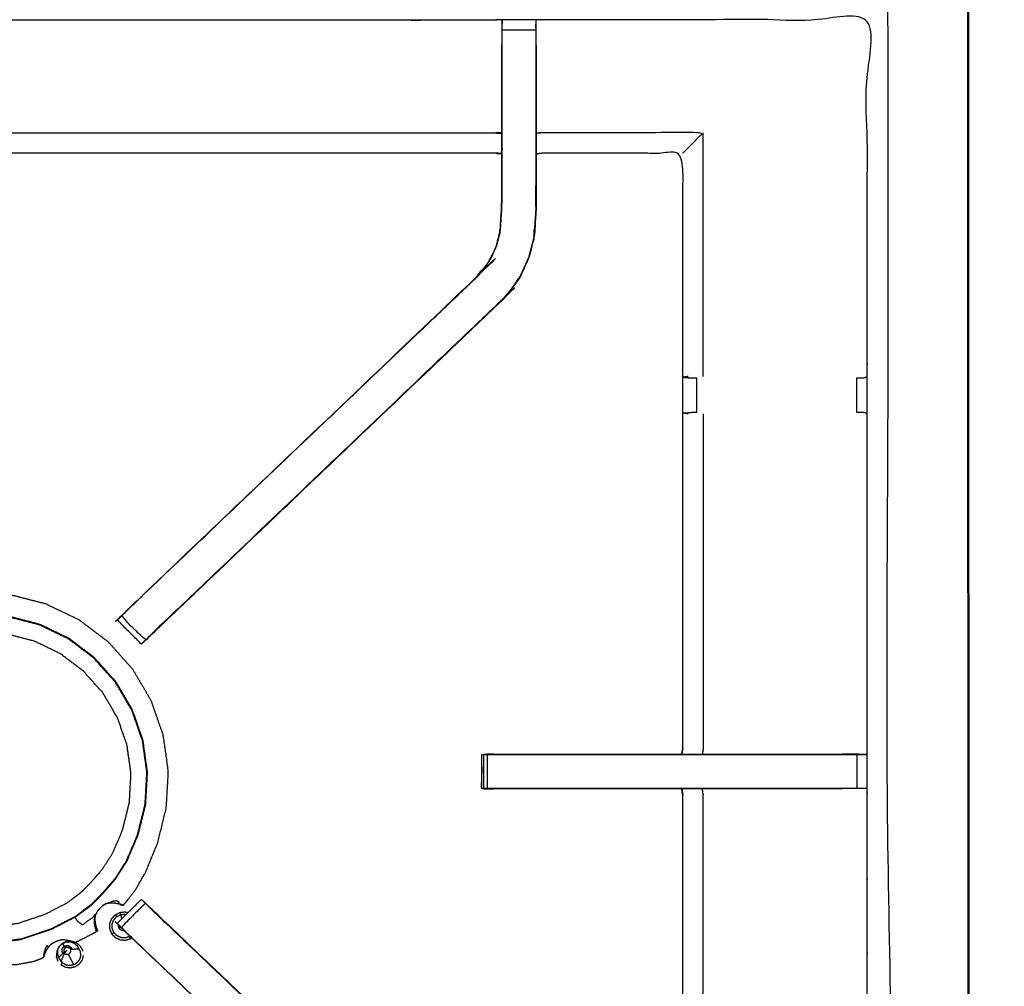
# Model space of a CAD drawing. Units: millimetres. Extents: x -3 to 195, y 0 to 194.
# Drawn here: x 82 to 101, y 144 to 162 of the extents above; entities that cross this region are included whole.
import ezdxf

# ---------------------------------------------------------------- set-up
doc = ezdxf.new("R2010")
doc.units = ezdxf.units.MM
doc.header["$MEASUREMENT"] = 0
doc.layers.add('PROIEZIONI 2D$Visible$Curves', color=7, linetype='Continuous', true_color=0x000000)
doc.layers.add('PROIEZIONI 2D$Visible$SceneSilhouetteCurves', color=7, linetype='Continuous', lineweight=50, true_color=0x000000)

msp = doc.modelspace()

# ---------------------------------------------------------------- linework, layer by layer
at = {"layer": 'PROIEZIONI 2D$Visible$Curves', "color": 18, "true_color": 0x000000}
msp.add_open_spline([(67.338, 192.044), (83.624, 192.044), (99.91, 192.044), (99.953, 192.038), (99.997, 192.032), (100.028, 192.013), (100.06, 191.994), (100.078, 191.963), (100.097, 191.932), (100.103, 191.888), (100.11, 191.844), (100.11, 162.083), (100.11, 132.321), (100.103, 132.278), (100.097, 132.234), (100.078, 132.203), (100.06, 132.171), (100.028, 132.153), (99.997, 132.134), (99.953, 132.128), (99.91, 132.121), (96.143, 132.121), (92.376, 132.121)], degree=2, knots=[16, 16, 16, 17, 17, 18, 18, 19, 19, 20, 20, 21, 21, 22, 22, 23, 23, 24, 24, 25, 25, 26, 26, 26.231289, 26.231289, 26.231289], dxfattribs=at)
at = {"layer": 'PROIEZIONI 2D$Visible$Curves', "color": 18, "lineweight": -3, "true_color": 0x000000}
for points, knots in [([(67.338, 190.101), (67.338, 190.101), (67.338, 190.101), (65.112, 190.101), (62.886, 190.101), (50.079, 190.101), (37.273, 190.101), (35.468, 190.101), (33.663, 190.101), (17.581, 190.101), (1.5, 190.101), (1.5, 161.861), (1.5, 133.621), (17.581, 133.621), (33.663, 133.621), (35.468, 133.621), (37.273, 133.621), (50.079, 133.621), (62.886, 133.621), (65.112, 133.621), (67.338, 133.621), (82.974, 133.621), (98.61, 133.621), (98.61, 161.861), (98.61, 190.101), (82.974, 190.101), (67.338, 190.101)], [-5.001721, -5.001721, -5.001721, -5, -5, -4, -4, -3, -3, -2, -2, -1, -1, 0, 0, 1, 1, 2, 2, 3, 3, 4, 4, 5, 5, 6, 6, 7, 7, 7]), ([(98.228, 133.773), (95.212, 133.778), (92.197, 133.783), (92.133, 133.78), (92.069, 133.778), (91.755, 133.778), (91.441, 133.778), (91.378, 133.78), (91.314, 133.783), (86.749, 133.783), (82.183, 133.783), (82.12, 133.78), (82.057, 133.778), (81.901, 133.769), (81.745, 133.76), (81.589, 133.769), (81.433, 133.778), (81.37, 133.78), (81.307, 133.783), (76.742, 133.783), (72.177, 133.783), (72.113, 133.78), (72.049, 133.778), (71.735, 133.778), (71.421, 133.778), (71.357, 133.78), (71.293, 133.783), (68.285, 133.778), (65.277, 133.773), (65.275, 137.096), (65.274, 140.419), (65.275, 140.76), (65.276, 141.101), (65.277, 144.211), (65.277, 147.322), (65.275, 147.387), (65.273, 147.452), (65.273, 147.766), (65.273, 148.08), (65.275, 148.146), (65.277, 148.213), (65.277, 151.319), (65.276, 154.425), (65.275, 154.766), (65.274, 155.107), (65.275, 158.43), (65.277, 161.753), (68.285, 161.748), (71.293, 161.743), (71.357, 161.746), (71.421, 161.748), (71.735, 161.748), (72.049, 161.748), (72.113, 161.746), (72.177, 161.743), (76.742, 161.743), (81.307, 161.743), (81.37, 161.746), (81.433, 161.749), (81.589, 161.757), (81.745, 161.766), (81.901, 161.757), (82.057, 161.749), (82.12, 161.746), (82.183, 161.743), (86.749, 161.743), (91.314, 161.743), (91.378, 161.746), (91.441, 161.748), (91.755, 161.748), (92.069, 161.748), (92.133, 161.746), (92.197, 161.743), (95.212, 161.748), (98.228, 161.753), (98.229, 158.43), (98.231, 155.107), (98.229, 154.766), (98.228, 154.425), (98.228, 151.319), (98.228, 148.213), (98.23, 148.148), (98.231, 148.083), (98.231, 147.769), (98.231, 147.455), (98.23, 147.388), (98.228, 147.322), (98.228, 144.211), (98.228, 141.101), (98.229, 140.76), (98.231, 140.419), (98.229, 137.096), (98.228, 133.773)], [-22, -22, -22, -21, -21, -20, -20, -19, -19, -18, -18, -17, -17, -16, -16, -15, -15, -14, -14, -13, -13, -12, -12, -11, -11, -10, -10, -9, -9, -8, -8, -7, -7, -6, -6, -5, -5, -4, -4, -3, -3, -2, -2, -1, -1, 0, 0, 1, 1, 2, 2, 3, 3, 4, 4, 5, 5, 6, 6, 7, 7, 8, 8, 9, 9, 10, 10, 11, 11, 12, 12, 13, 13, 14, 14, 15, 15, 16, 16, 17, 17, 18, 18, 19, 19, 20, 20, 21, 21, 22, 22, 23, 23, 24, 24, 24]), ([(91.434, 159.25), (91.374, 159.258), (91.314, 159.266), (86.749, 159.266), (82.183, 159.266), (82.123, 159.261), (82.063, 159.256), (82.063, 159.259), (82.063, 159.263), (82.063, 159.309), (82.063, 159.356), (82.063, 159.497), (82.063, 159.638), (82.063, 159.85), (82.063, 160.062), (82.063, 160.314), (82.063, 160.566), (82.063, 160.951), (82.063, 161.336), (82.061, 161.5), (82.059, 161.664)], [539, 539, 539, 540, 540, 541, 541, 542, 542, 543, 543, 544, 544, 545, 545, 546, 546, 547, 547, 548, 548, 548.794591, 548.794591, 548.794591]), ([(91.441, 161.339), (91.441, 161.396), (91.441, 161.453), (91.441, 161.503), (91.441, 161.552), (91.441, 161.592), (91.441, 161.632), (91.441, 161.648), (91.441, 161.663), (91.441, 161.706), (91.441, 161.748), (91.438, 161.542), (91.434, 161.336), (91.434, 161.306), (91.434, 161.277)], [527.002206, 527.002206, 527.002206, 528, 528, 529, 529, 530, 530, 531, 531, 532, 532, 533, 533, 533.075773, 533.075773, 533.075773]), ([(92.069, 161.748), (92.07, 161.706), (92.07, 161.663), (92.07, 161.648), (92.07, 161.632), (92.07, 161.592), (92.07, 161.552), (92.07, 161.503), (92.07, 161.453), (92.07, 161.396), (92.07, 161.339)], [487, 487, 487, 488, 488, 489, 489, 490, 490, 491, 491, 491.998691, 491.998691, 491.998691]), ([(92.076, 161.277), (92.076, 161.306), (92.076, 161.336), (92.073, 161.499), (92.071, 161.663)], [485.9242267, 485.9242267, 485.9242267, 486, 486, 486.7938259, 486.7938259, 486.7938259]), ([(91.457, 156.546), (91.454, 156.548), (91.452, 156.551), (88.213, 153.462), (84.974, 150.374), (84.929, 150.329), (84.884, 150.284), (84.846, 150.246), (84.808, 150.209), (84.585, 150.432), (84.362, 150.656), (84.4, 150.693), (84.438, 150.731), (84.483, 150.776), (84.529, 150.821), (87.76, 153.901), (90.991, 156.98), (91.046, 157.044), (91.1, 157.107), (91.165, 157.203), (91.23, 157.298), (91.284, 157.417), (91.338, 157.535), (91.356, 157.602), (91.373, 157.67), (91.391, 157.737), (91.409, 157.804), (91.418, 157.948), (91.428, 158.092), (91.434, 158.187), (91.441, 158.283), (91.441, 158.779), (91.441, 159.275), (91.441, 159.433), (91.441, 159.591), (91.441, 159.834), (91.441, 160.078), (91.441, 160.322), (91.441, 160.566), (91.441, 160.953), (91.441, 161.339)], [0, 0, 0, 1, 1, 2, 2, 3, 3, 4, 4, 5, 5, 6, 6, 7, 7, 8, 8, 9, 9, 10, 10, 11, 11, 12, 12, 13, 13, 14, 14, 15, 15, 16, 16, 17, 17, 18, 18, 19, 19, 20, 20, 20]), ([(92.07, 161.339), (92.07, 160.953), (92.07, 160.566), (92.07, 160.322), (92.07, 160.078), (92.07, 159.834), (92.07, 159.59), (92.07, 159.433), (92.07, 159.275), (92.07, 158.769), (92.07, 158.263), (92.063, 158.151), (92.055, 158.039), (92.044, 157.871), (92.033, 157.703), (92.008, 157.608), (91.983, 157.513), (91.958, 157.419), (91.933, 157.324), (91.857, 157.156), (91.781, 156.989), (91.691, 156.857), (91.601, 156.724), (91.526, 156.638), (91.452, 156.551)], [0, 0, 0, 1, 1, 2, 2, 3, 3, 4, 4, 5, 5, 6, 6, 7, 7, 8, 8, 9, 9, 10, 10, 11, 11, 12, 12, 12]), ([(84.375, 150.669), (84.43, 150.727), (84.484, 150.784), (87.735, 153.884), (90.987, 156.985), (91.041, 157.048), (91.095, 157.111), (91.16, 157.206), (91.225, 157.301), (91.278, 157.419), (91.332, 157.537), (91.35, 157.604), (91.367, 157.671), (91.385, 157.738), (91.403, 157.805), (91.412, 157.949), (91.422, 158.092), (91.428, 158.188), (91.434, 158.283), (91.434, 158.783), (91.434, 159.283), (91.434, 159.437), (91.434, 159.59), (91.434, 159.834), (91.434, 160.078), (91.434, 160.322), (91.434, 160.566), (91.434, 160.922), (91.434, 161.277)], [512.108349, 512.108349, 512.108349, 513, 513, 514, 514, 515, 515, 516, 516, 517, 517, 518, 518, 519, 519, 520, 520, 521, 521, 522, 522, 523, 523, 524, 524, 525, 525, 526, 526, 526]), ([(92.076, 161.277), (92.076, 160.922), (92.076, 160.566), (92.076, 160.322), (92.076, 160.078), (92.076, 159.834), (92.076, 159.591), (92.076, 159.437), (92.076, 159.283), (92.076, 158.773), (92.076, 158.262), (92.069, 158.151), (92.062, 158.039), (92.051, 157.871), (92.04, 157.702), (92.014, 157.607), (91.989, 157.512), (91.964, 157.417), (91.939, 157.321), (91.863, 157.154), (91.786, 156.986), (91.696, 156.853), (91.606, 156.72), (91.531, 156.633), (91.457, 156.546), (88.197, 153.437), (84.937, 150.328), (84.919, 150.311), (84.9, 150.294)], [493, 493, 493, 494, 494, 495, 495, 496, 496, 497, 497, 498, 498, 499, 499, 500, 500, 501, 501, 502, 502, 503, 503, 504, 504, 505, 505, 506, 506, 506.286667, 506.286667, 506.286667]), ([(82.063, 159.638), (82.123, 159.642), (82.183, 159.647), (86.749, 159.647), (91.314, 159.647), (91.374, 159.64), (91.434, 159.633)], [0, 0, 0, 1, 1, 2, 2, 3, 3, 3]), ([(94.801, 159.266), (94.804, 159.27), (94.808, 159.273), (94.854, 159.319), (94.9, 159.365), (95.041, 159.506), (95.181, 159.647), (93.689, 159.647), (92.197, 159.647), (92.137, 159.64), (92.076, 159.633)], [0, 0, 0, 1, 1, 2, 2, 3, 3, 4, 4, 5, 5, 5]), ([(94.783, 148.092), (94.792, 148.153), (94.801, 148.213), (94.801, 151.314), (94.801, 154.415), (94.801, 154.766), (94.801, 155.117), (94.801, 157.192), (94.801, 159.266), (93.499, 159.266), (92.197, 159.266), (92.137, 159.258), (92.076, 159.25)], [474, 474, 474, 475, 475, 476, 476, 477, 477, 478, 478, 479, 479, 480, 480, 480]), ([(92.068, 158.272), (92.068, 158.272), (92.068, 158.272), (92.069, 158.469), (92.07, 158.665), (92.07, 158.665), (92.07, 158.665)], [407.998696, 407.998696, 407.998696, 408, 408, 409, 409, 409.000409, 409.000409, 409.000409]), ([(92.034, 157.717), (92.038, 157.793), (92.043, 157.868), (92.044, 157.873), (92.045, 157.878)], [405.031983, 405.031983, 405.031983, 406, 406, 406.131684, 406.131684, 406.131684]), ([(84.901, 150.294), (84.902, 150.294), (84.903, 150.294), (88.18, 153.42), (91.457, 156.546), (91.457, 156.546), (91.457, 156.546)], [397.775302, 397.775302, 397.775302, 398, 398, 399, 399, 399.00128, 399.00128, 399.00128]), ([(94.9, 155.114), (94.855, 155.106), (94.809, 155.099), (94.884, 155.093), (94.959, 155.087)], [0, 0, 0, 1, 1, 2, 2, 2]), ([(94.959, 155.087), (94.975, 155.087), (94.99, 155.087), (95.026, 155.087), (95.062, 155.087)], [0, 0, 0, 1, 1, 1.997868, 1.997868, 1.997868]), ([(98.038, 155.087), (98.038, 155.087), (98.038, 155.087), (98.077, 155.087), (98.117, 155.087), (98.133, 155.087), (98.15, 155.087), (98.189, 155.097), (98.228, 155.106)], [8.998592, 8.998592, 8.998592, 9, 9, 10, 10, 11, 11, 11.967228, 11.967228, 11.967228]), ([(94.9, 154.418), (94.855, 154.426), (94.809, 154.434), (94.885, 154.439), (94.961, 154.445)], [0, 0, 0, 1, 1, 2, 2, 2]), ([(95.064, 154.445), (95.064, 154.445), (95.064, 154.445), (95.028, 154.445), (94.992, 154.445), (94.977, 154.445), (94.962, 154.445)], [12.997769, 12.997769, 12.997769, 13, 13, 14, 14, 14.983691, 14.983691, 14.983691]), ([(95.181, 154.418), (95.181, 151.316), (95.181, 148.213), (95.174, 148.153), (95.166, 148.092)], [0, 0, 0, 1, 1, 2, 2, 2]), ([(98.228, 154.425), (98.19, 154.435), (98.152, 154.445), (98.135, 154.445), (98.117, 154.445), (98.077, 154.445), (98.038, 154.445)], [3, 3, 3, 4, 4, 5, 5, 5.997668, 5.997668, 5.997668]), ([(84.387, 145.282), (84.392, 145.281), (84.396, 145.281), (84.404, 145.288), (84.412, 145.295), (84.443, 145.332), (84.475, 145.37), (84.547, 145.464), (84.62, 145.559), (84.721, 145.735), (84.823, 145.91), (84.931, 146.177), (85.039, 146.444), (85.119, 146.767), (85.198, 147.091), (85.218, 147.43), (85.237, 147.769), (85.19, 148.106), (85.142, 148.442), (85.03, 148.763), (84.918, 149.084), (84.746, 149.377), (84.573, 149.67), (84.347, 149.923), (84.12, 150.177), (83.849, 150.381), (83.578, 150.586), (83.271, 150.733), (82.965, 150.881), (82.636, 150.966), (82.307, 151.051), (81.968, 151.07), (81.629, 151.089), (81.292, 151.042), (80.956, 150.995), (80.635, 150.883), (80.314, 150.771), (80.021, 150.598), (79.728, 150.426), (79.475, 150.199), (79.221, 149.973), (79.017, 149.702), (78.812, 149.43), (78.665, 149.124), (78.517, 148.818), (78.432, 148.489), (78.347, 148.16), (78.328, 147.821), (78.308, 147.481), (78.356, 147.145), (78.403, 146.808), (78.515, 146.487), (78.627, 146.167), (78.8, 145.874), (78.972, 145.581), (79.198, 145.327), (79.425, 145.074), (79.696, 144.869), (79.968, 144.665), (80.274, 144.517), (80.58, 144.37), (80.909, 144.285), (81.238, 144.199), (81.567, 144.176), (81.897, 144.152), (82.163, 144.167), (82.43, 144.181), (82.581, 144.209), (82.732, 144.236), (82.798, 144.261), (82.863, 144.285), (82.886, 144.296), (82.91, 144.307), (82.915, 144.31), (82.92, 144.313), (82.922, 144.316), (82.923, 144.319), (82.923, 144.321), (82.924, 144.322), (82.924, 144.327), (82.925, 144.331), (82.925, 144.332), (82.926, 144.334)], [-25, -25, -25, -24, -24, -23, -23, -22, -22, -21, -21, -20, -20, -19, -19, -18, -18, -17, -17, -16, -16, -15, -15, -14, -14, -13, -13, -12, -12, -11, -11, -10, -10, -9, -9, -8, -8, -7, -7, -6, -6, -5, -5, -4, -4, -3, -3, -2, -2, -1, -1, 0, 0, 1, 1, 2, 2, 3, 3, 4, 4, 5, 5, 6, 6, 7, 7, 8, 8, 9, 9, 10, 10, 11, 11, 12, 12, 13, 13, 14, 14, 15, 15, 15.207615, 15.207615, 15.207615]), ([(83.862, 149.883), (84.062, 149.659), (84.262, 149.435), (84.415, 149.176), (84.567, 148.917), (84.666, 148.633), (84.765, 148.349), (84.807, 148.052), (84.849, 147.754), (84.832, 147.454), (84.815, 147.154), (84.744, 146.867), (84.672, 146.581), (84.569, 146.34), (84.466, 146.099), (84.355, 145.927), (84.244, 145.756), (84.136, 145.632), (84.028, 145.507), (83.921, 145.398), (83.814, 145.289), (83.666, 145.178), (83.517, 145.068), (83.292, 144.952), (83.066, 144.835), (82.787, 144.741), (82.508, 144.647), (82.211, 144.606), (81.913, 144.564), (81.613, 144.581), (81.313, 144.598), (81.022, 144.673), (80.731, 144.748), (80.46, 144.879), (80.19, 145.009), (79.95, 145.19), (79.71, 145.371), (79.51, 145.595), (79.309, 145.819), (79.157, 146.078), (79.004, 146.337), (78.905, 146.621), (78.806, 146.904), (78.764, 147.202), (78.722, 147.5), (78.739, 147.8), (78.756, 148.1), (78.832, 148.391), (78.907, 148.682), (79.037, 148.952), (79.168, 149.223), (79.349, 149.463), (79.53, 149.703), (79.754, 149.903), (79.978, 150.103), (80.237, 150.256), (80.496, 150.408), (80.78, 150.508), (81.063, 150.607), (81.361, 150.648), (81.658, 150.69), (81.958, 150.673), (82.258, 150.656), (82.549, 150.581), (82.84, 150.506), (83.111, 150.375), (83.382, 150.245), (83.622, 150.064), (83.862, 149.883)], [-17, -17, -17, -16, -16, -15, -15, -14, -14, -13, -13, -12, -12, -11, -11, -10, -10, -9, -9, -8, -8, -7, -7, -6, -6, -5, -5, -4, -4, -3, -3, -2, -2, -1, -1, 0, 0, 1, 1, 2, 2, 3, 3, 4, 4, 5, 5, 6, 6, 7, 7, 8, 8, 9, 9, 10, 10, 11, 11, 12, 12, 13, 13, 14, 14, 15, 15, 16, 16, 17, 17, 17]), ([(78.735, 147.5), (78.751, 147.799), (78.768, 148.097), (78.843, 148.387), (78.918, 148.677), (79.048, 148.947), (79.178, 149.217), (79.359, 149.456), (79.539, 149.695), (79.762, 149.894), (79.985, 150.093), (80.243, 150.245), (80.501, 150.397), (80.784, 150.496), (81.067, 150.595), (81.363, 150.636), (81.659, 150.678), (81.958, 150.661), (82.257, 150.644), (82.547, 150.569), (82.837, 150.494), (83.107, 150.364), (83.376, 150.234), (83.615, 150.054), (83.854, 149.874), (84.054, 149.651), (84.253, 149.427), (84.405, 149.169), (84.557, 148.911), (84.656, 148.629), (84.755, 148.346), (84.796, 148.05), (84.838, 147.753), (84.821, 147.454), (84.804, 147.155), (84.733, 146.87), (84.662, 146.584), (84.559, 146.344), (84.456, 146.104), (84.346, 145.933), (84.235, 145.763), (84.128, 145.639), (84.02, 145.515), (83.913, 145.406), (83.806, 145.297), (83.659, 145.187), (83.511, 145.077), (83.286, 144.961), (83.062, 144.845), (82.784, 144.752), (82.506, 144.658), (82.21, 144.617), (81.913, 144.575), (81.614, 144.592), (81.315, 144.609), (81.025, 144.684), (80.736, 144.759), (80.466, 144.889), (80.196, 145.019), (79.957, 145.199), (79.718, 145.379), (79.519, 145.602), (79.319, 145.826), (79.167, 146.084), (79.016, 146.342), (78.917, 146.624), (78.818, 146.907), (78.776, 147.203), (78.735, 147.5)], [0, 0, 0, 1, 1, 2, 2, 3, 3, 4, 4, 5, 5, 6, 6, 7, 7, 8, 8, 9, 9, 10, 10, 11, 11, 12, 12, 13, 13, 14, 14, 15, 15, 16, 16, 17, 17, 18, 18, 19, 19, 20, 20, 21, 21, 22, 22, 23, 23, 24, 24, 25, 25, 26, 26, 27, 27, 28, 28, 29, 29, 30, 30, 31, 31, 32, 32, 33, 33, 34, 34, 34]), ([(84.484, 150.784), (84.466, 150.767), (84.448, 150.75), (84.448, 150.748), (84.448, 150.746)], [392.9944485, 392.9944485, 392.9944485, 393, 393, 393.4681084, 393.4681084, 393.4681084]), ([(84.808, 150.208), (84.783, 150.183), (84.757, 150.158), (84.746, 150.146), (84.735, 150.135), (84.512, 150.359), (84.288, 150.582), (84.289, 150.582), (84.289, 150.583)], [507.002856, 507.002856, 507.002856, 508, 508, 509, 509, 510, 510, 510.029134, 510.029134, 510.029134]), ([(84.361, 150.656), (84.325, 150.62), (84.288, 150.584), (84.511, 150.36), (84.735, 150.137), (84.771, 150.173), (84.808, 150.209)], [394.541135, 394.541135, 394.541135, 395, 395, 396, 396, 396.459276, 396.459276, 396.459276]), ([(83.615, 145.52), (83.483, 145.421), (83.35, 145.322), (83.148, 145.218), (82.946, 145.114), (82.696, 145.03), (82.446, 144.946), (82.18, 144.909), (81.913, 144.871), (81.645, 144.886), (81.376, 144.901), (81.116, 144.969), (80.855, 145.036), (80.613, 145.153), (80.37, 145.27), (80.156, 145.432), (79.941, 145.594), (79.761, 145.795), (79.582, 145.995), (79.446, 146.227), (79.309, 146.459), (79.22, 146.713), (79.132, 146.967), (79.094, 147.233), (79.057, 147.5), (79.072, 147.769), (79.087, 148.037), (79.155, 148.298), (79.222, 148.558), (79.339, 148.801), (79.456, 149.043), (79.618, 149.258), (79.779, 149.473), (79.98, 149.652), (80.181, 149.831), (80.413, 149.968), (80.645, 150.104), (80.899, 150.193), (81.153, 150.282), (81.419, 150.319), (81.686, 150.356), (81.954, 150.341), (82.223, 150.326), (82.483, 150.259), (82.744, 150.191), (82.986, 150.075), (83.228, 149.958), (83.443, 149.796), (83.658, 149.634), (83.837, 149.433), (84.017, 149.232), (84.153, 149.001), (84.29, 148.769), (84.379, 148.515), (84.467, 148.261), (84.505, 147.994), (84.542, 147.728), (84.527, 147.459), (84.512, 147.191), (84.448, 146.934), (84.384, 146.677), (84.292, 146.461), (84.199, 146.245), (84.1, 146.092), (84.001, 145.939), (83.904, 145.828), (83.807, 145.716), (83.711, 145.618), (83.615, 145.52)], [0, 0, 0, 1, 1, 2, 2, 3, 3, 4, 4, 5, 5, 6, 6, 7, 7, 8, 8, 9, 9, 10, 10, 11, 11, 12, 12, 13, 13, 14, 14, 15, 15, 16, 16, 17, 17, 18, 18, 19, 19, 20, 20, 21, 21, 22, 22, 23, 23, 24, 24, 25, 25, 26, 26, 27, 27, 28, 28, 29, 29, 30, 30, 31, 31, 32, 32, 33, 33, 34, 34, 34]), ([(94.801, 148.213), (94.801, 148.213), (94.801, 148.213), (94.793, 148.153), (94.784, 148.093)], [414.9999622, 414.9999622, 414.9999622, 415, 415, 415.9302906, 415.9302906, 415.9302906]), ([(91.065, 147.453), (91.065, 147.769), (91.065, 148.084), (91.081, 148.084), (91.096, 148.084), (91.131, 148.084), (91.166, 148.084)], [455, 455, 455, 456, 456, 457, 457, 457.966759, 457.966759, 457.966759]), ([(91.096, 148.084), (91.096, 147.769), (91.096, 147.453), (91.081, 147.453), (91.065, 147.453)], [0, 0, 0, 1, 1, 2, 2, 2]), ([(91.288, 148.092), (91.288, 148.092), (91.287, 148.092), (91.192, 148.088), (91.096, 148.085)], [422.9999057, 422.9999057, 422.9999057, 423, 423, 423.8904444, 423.8904444, 423.8904444]), ([(91.168, 147.453), (91.168, 147.769), (91.168, 148.084), (91.222, 148.084), (91.275, 148.084), (91.339, 148.084), (91.402, 148.084), (92.448, 148.084), (93.493, 148.084), (94.309, 148.084), (95.125, 148.084), (95.613, 148.084), (96.101, 148.084), (96.962, 148.084), (97.824, 148.084), (97.881, 148.084), (97.938, 148.084), (97.988, 148.084), (98.037, 148.084), (98.037, 147.769), (98.037, 147.453), (97.988, 147.453), (97.939, 147.453), (97.881, 147.453), (97.824, 147.453), (96.962, 147.453), (96.101, 147.453), (95.613, 147.453), (95.125, 147.453), (94.309, 147.453), (93.493, 147.453), (92.448, 147.453), (91.402, 147.453), (91.339, 147.453), (91.275, 147.453), (91.222, 147.453), (91.168, 147.453), (91.132, 147.453), (91.096, 147.453)], [0, 0, 0, 1, 1, 2, 2, 3, 3, 4, 4, 5, 5, 6, 6, 7, 7, 8, 8, 9, 9, 10, 10, 11, 11, 12, 12, 13, 13, 14, 14, 15, 15, 16, 16, 17, 17, 18, 18, 19, 19, 19]), ([(91.288, 148.092), (92.39, 148.092), (93.493, 148.092), (94.138, 148.092), (94.784, 148.092)], [459.000097, 459.000097, 459.000097, 460, 460, 460.79077, 460.79077, 460.79077]), ([(94.783, 148.084), (94.551, 148.083), (94.318, 148.081), (94.165, 148.083), (94.012, 148.084)], [416, 416, 416, 417, 417, 418, 418, 418]), ([(94.784, 148.092), (94.955, 148.092), (95.125, 148.092), (95.613, 148.092), (96.101, 148.092), (96.931, 148.092), (97.762, 148.092)], [460.7912, 460.7912, 460.7912, 461, 461, 462, 462, 463, 463, 463]), ([(98.228, 148.083), (98.024, 148.088), (97.82, 148.092), (97.791, 148.092), (97.762, 148.092)], [467.007922, 467.007922, 467.007922, 468, 468, 468.033851, 468.033851, 468.033851]), ([(98.037, 148.084), (98.077, 148.084), (98.117, 148.084), (98.133, 148.084), (98.149, 148.084), (98.188, 148.083), (98.228, 148.083)], [464.001514, 464.001514, 464.001514, 465, 465, 466, 466, 466.963161, 466.963161, 466.963161]), ([(91.065, 147.845), (91.059, 147.66), (91.053, 147.476), (91.059, 147.469), (91.065, 147.462)], [424.392953, 424.392953, 424.392953, 425, 425, 425.506224, 425.506224, 425.506224]), ([(91.073, 147.453), (91.075, 147.451), (91.077, 147.449), (91.182, 147.446), (91.287, 147.442), (91.288, 147.442), (91.288, 147.442)], [425.852253, 425.852253, 425.852253, 426, 426, 427, 427, 427.000118, 427.000118, 427.000118]), ([(94.783, 147.442), (94.138, 147.442), (93.493, 147.442), (92.39, 147.442), (91.287, 147.442), (91.189, 147.447), (91.091, 147.452)], [452.209377, 452.209377, 452.209377, 453, 453, 454, 454, 454.8838, 454.8838, 454.8838]), ([(94.801, 141.111), (94.801, 144.216), (94.801, 147.322), (94.792, 147.382), (94.783, 147.442)], [437, 437, 437, 438, 438, 439, 439, 439]), ([(97.762, 147.442), (96.931, 147.442), (96.101, 147.442), (95.613, 147.442), (95.125, 147.442), (94.955, 147.442), (94.785, 147.442)], [450, 450, 450, 451, 451, 452, 452, 452.208469, 452.208469, 452.208469]), ([(95.181, 141.108), (95.181, 144.215), (95.181, 147.322), (95.174, 147.382), (95.166, 147.442)], [0, 0, 0, 1, 1, 2, 2, 2]), ([(98.228, 147.455), (98.189, 147.454), (98.149, 147.453), (98.133, 147.453), (98.117, 147.453), (98.077, 147.453), (98.037, 147.453), (98.037, 147.453), (98.037, 147.453)], [446.035037, 446.035037, 446.035037, 447, 447, 448, 448, 449, 449, 449.000318, 449.000318, 449.000318]), ([(84.02, 145.276), (84.02, 145.277), (84.021, 145.278), (84.05, 145.295), (84.08, 145.312), (84.112, 145.318), (84.145, 145.324), (84.15, 145.328), (84.154, 145.332), (84.173, 145.344), (84.191, 145.356), (84.231, 145.362), (84.271, 145.369), (84.294, 145.357), (84.317, 145.344), (84.311, 145.331), (84.306, 145.317), (84.303, 145.313), (84.3, 145.308), (84.263, 145.314), (84.225, 145.32)], [0, 0, 0, 1, 1, 2, 2, 3, 3, 4, 4, 5, 5, 6, 6, 7, 7, 8, 8, 9, 9, 10, 10, 10]), ([(84.288, 144.944), (84.512, 145.167), (84.735, 145.391), (84.746, 145.38), (84.757, 145.369), (84.783, 145.343), (84.808, 145.318), (84.808, 145.318), (84.809, 145.317)], [182, 182, 182, 183, 183, 184, 184, 185, 185, 185.000899, 185.000899, 185.000899]), ([(84.9, 145.232), (84.919, 145.215), (84.937, 145.198), (88.197, 142.089), (91.457, 138.98), (91.531, 138.893), (91.606, 138.806), (91.696, 138.673), (91.786, 138.54), (91.863, 138.372), (91.939, 138.205), (91.964, 138.11), (91.989, 138.014), (92.014, 137.919), (92.04, 137.824), (92.051, 137.656), (92.062, 137.487), (92.069, 137.376), (92.076, 137.264), (92.076, 136.754), (92.076, 136.243), (92.076, 136.089), (92.076, 135.936), (92.076, 135.692), (92.076, 135.448), (92.076, 135.204), (92.076, 134.96), (92.076, 134.604), (92.076, 134.249)], [185.713333, 185.713333, 185.713333, 186, 186, 187, 187, 188, 188, 189, 189, 190, 190, 191, 191, 192, 192, 193, 193, 194, 194, 195, 195, 196, 196, 197, 197, 198, 198, 199, 199, 199]), ([(84.387, 145.282), (84.386, 145.282), (84.385, 145.282), (84.379, 145.284), (84.373, 145.286), (84.36, 145.291), (84.347, 145.295), (84.322, 145.301), (84.298, 145.307), (84.261, 145.313), (84.223, 145.318), (84.184, 145.32), (84.144, 145.322), (84.111, 145.316), (84.079, 145.311), (84.05, 145.293), (84.02, 145.276), (83.989, 145.247), (83.958, 145.217), (83.932, 145.184), (83.906, 145.15), (83.892, 145.12), (83.877, 145.091), (83.873, 145.061), (83.869, 145.031), (83.872, 144.997), (83.874, 144.962), (83.88, 144.93), (83.887, 144.898), (83.893, 144.875), (83.9, 144.853), (83.906, 144.84), (83.911, 144.827), (83.914, 144.821), (83.917, 144.815)], [6, 6, 6, 7, 7, 8, 8, 9, 9, 10, 10, 11, 11, 12, 12, 13, 13, 14, 14, 15, 15, 16, 16, 17, 17, 18, 18, 19, 19, 20, 20, 21, 21, 22, 22, 23, 23, 23]), ([(84.396, 145.281), (84.395, 145.281), (84.394, 145.282), (84.388, 145.284), (84.381, 145.286), (84.367, 145.291), (84.352, 145.296), (84.326, 145.302), (84.3, 145.308)], [14, 14, 14, 15, 15, 16, 16, 17, 17, 18, 18, 18]), ([(84.334, 145.297), (84.338, 145.295), (84.342, 145.293), (84.346, 145.291), (84.35, 145.29), (84.356, 145.289), (84.363, 145.287), (84.369, 145.285), (84.376, 145.284), (84.38, 145.283), (84.384, 145.282), (84.385, 145.282), (84.387, 145.282)], [0, 0, 0, 1, 1, 2, 2, 3, 3, 4, 4, 5, 5, 6, 6, 6]), ([(84.338, 145.297), (84.339, 145.297), (84.34, 145.296), (84.343, 145.295), (84.346, 145.294), (84.348, 145.293), (84.35, 145.291)], [6.732503, 6.732503, 6.732503, 7, 7, 8, 8, 9, 9, 9]), ([(84.358, 145.289), (84.365, 145.287), (84.371, 145.286), (84.376, 145.285), (84.38, 145.284)], [10, 10, 10, 11, 11, 11.662351, 11.662351, 11.662351]), ([(91.457, 138.98), (91.454, 138.978), (91.452, 138.976), (88.213, 142.064), (84.974, 145.152), (84.929, 145.197), (84.884, 145.242), (84.846, 145.28), (84.808, 145.318), (84.585, 145.094), (84.362, 144.871), (84.4, 144.833), (84.438, 144.795), (84.483, 144.75), (84.529, 144.705), (87.76, 141.626), (90.991, 138.546)], [0, 0, 0, 1, 1, 2, 2, 3, 3, 4, 4, 5, 5, 6, 6, 7, 7, 8, 8, 8]), ([(91.457, 138.979), (91.457, 138.98), (91.457, 138.98), (88.18, 142.106), (84.903, 145.232), (84.901, 145.232), (84.9, 145.232)], [231.996008, 231.996008, 231.996008, 232, 232, 233, 233, 233.286667, 233.286667, 233.286667]), ([(83.903, 144.791), (83.902, 144.793), (83.901, 144.795), (83.897, 144.806), (83.894, 144.818), (83.887, 144.84), (83.88, 144.863), (83.877, 144.88), (83.873, 144.897), (83.868, 144.922), (83.862, 144.947), (83.861, 144.977), (83.86, 145.006), (83.861, 145.024), (83.861, 145.041), (83.87, 145.078), (83.878, 145.115), (83.846, 145.078), (83.815, 145.04), (83.729, 144.976), (83.643, 144.912), (83.602, 144.941), (83.561, 144.969), (83.542, 144.995), (83.523, 145.022), (83.516, 145.036), (83.509, 145.05), (83.506, 145.055), (83.503, 145.06)], [6, 6, 6, 7, 7, 8, 8, 9, 9, 10, 10, 11, 11, 12, 12, 13, 13, 14, 14, 15, 15, 16, 16, 17, 17, 18, 18, 19, 19, 19.557276, 19.557276, 19.557276]), ([(91.434, 134.249), (91.434, 134.605), (91.434, 134.96), (91.434, 135.204), (91.434, 135.448), (91.434, 135.692), (91.434, 135.936), (91.434, 136.089), (91.434, 136.243), (91.434, 136.743), (91.434, 137.243), (91.428, 137.339), (91.422, 137.434), (91.412, 137.577), (91.403, 137.721), (91.385, 137.788), (91.367, 137.855), (91.35, 137.922), (91.332, 137.989), (91.278, 138.107), (91.225, 138.225), (91.16, 138.32), (91.095, 138.415), (91.041, 138.478), (90.987, 138.541), (87.735, 141.642), (84.484, 144.742), (84.43, 144.799), (84.375, 144.857)], [166.000409, 166.000409, 166.000409, 167, 167, 168, 168, 169, 169, 170, 170, 171, 171, 172, 172, 173, 173, 174, 174, 175, 175, 176, 176, 177, 177, 178, 178, 179, 179, 179.893349, 179.893349, 179.893349]), ([(84.44, 144.625), (84.391, 144.628), (84.342, 144.632), (84.298, 144.654), (84.253, 144.675), (84.22, 144.711), (84.186, 144.747), (84.168, 144.792), (84.149, 144.838), (84.149, 144.887), (84.148, 144.936), (84.165, 144.982), (84.182, 145.028), (84.215, 145.065), (84.247, 145.102), (84.291, 145.124), (84.335, 145.147), (84.383, 145.152), (84.432, 145.158), (84.459, 145.15), (84.487, 145.143)], [-8, -8, -8, -7, -7, -6, -6, -5, -5, -4, -4, -3, -3, -2, -2, -1, -1, 0, 0, 1, 1, 1.577759, 1.577759, 1.577759]), ([(84.524, 144.704), (84.518, 144.7), (84.513, 144.696), (84.473, 144.684), (84.434, 144.672), (84.394, 144.675), (84.353, 144.679), (84.316, 144.696), (84.279, 144.714), (84.252, 144.744), (84.224, 144.774), (84.208, 144.811), (84.193, 144.849), (84.192, 144.89), (84.192, 144.931), (84.206, 144.969), (84.22, 145.007), (84.247, 145.038), (84.275, 145.069), (84.311, 145.087), (84.347, 145.106), (84.359, 145.066), (84.371, 145.026)], [7.824386, 7.824386, 7.824386, 8, 8, 9, 9, 10, 10, 11, 11, 12, 12, 13, 13, 14, 14, 15, 15, 16, 16, 17, 17, 17.708898, 17.708898, 17.708898]), ([(84.347, 145.106), (84.387, 145.11), (84.428, 145.115), (84.44, 145.111), (84.453, 145.108)], [0, 0, 0, 1, 1, 1.316596, 1.316596, 1.316596]), ([(83.917, 144.816), (83.918, 144.814), (83.918, 144.813), (83.918, 144.81), (83.918, 144.807), (83.916, 144.803), (83.914, 144.8), (83.908, 144.795), (83.903, 144.791), (83.891, 144.784), (83.878, 144.776), (83.845, 144.758), (83.811, 144.74), (83.748, 144.708), (83.686, 144.675), (83.625, 144.644), (83.564, 144.613), (83.536, 144.599), (83.509, 144.585)], [-3.746961, -3.746961, -3.746961, -3, -3, -2, -2, -1, -1, 0, 0, 1, 1, 2, 2, 3, 3, 4, 4, 4.96091, 4.96091, 4.96091]), ([(83.885, 144.896), (83.892, 144.872), (83.899, 144.849), (83.905, 144.835), (83.911, 144.821), (83.914, 144.815), (83.917, 144.809), (83.918, 144.808), (83.918, 144.807)], [0, 0, 0, 1, 1, 2, 2, 3, 3, 4, 4, 4]), ([(83.9, 144.855), (83.9, 144.855), (83.9, 144.855), (83.906, 144.842), (83.911, 144.829), (83.914, 144.823), (83.917, 144.816)], [1.98499, 1.98499, 1.98499, 2, 2, 3, 3, 4, 4, 4]), ([(84.289, 144.943), (84.289, 144.943), (84.288, 144.942), (84.325, 144.906), (84.361, 144.87)], [235.9977088, 235.9977088, 235.9977088, 236, 236, 236.457846, 236.457846, 236.457846]), ([(84.419, 144.802), (84.401, 144.803), (84.383, 144.805), (84.367, 144.813), (84.351, 144.82), (84.338, 144.834), (84.326, 144.847), (84.319, 144.864), (84.312, 144.88), (84.312, 144.898), (84.312, 144.916), (84.312, 144.917), (84.313, 144.918)], [10, 10, 10, 11, 11, 12, 12, 13, 13, 14, 14, 15, 15, 15.06012, 15.06012, 15.06012]), ([(84.339, 144.892), (84.339, 144.89), (84.339, 144.887), (84.326, 144.884), (84.312, 144.88)], [3.80344, 3.80344, 3.80344, 4, 4, 5, 5, 5]), ([(83.415, 144.613), (83.39, 144.619), (83.366, 144.625), (83.336, 144.63), (83.306, 144.635), (83.279, 144.635), (83.251, 144.634), (83.224, 144.628), (83.197, 144.622), (83.167, 144.61), (83.138, 144.599), (83.11, 144.584), (83.081, 144.569), (83.058, 144.552), (83.035, 144.535), (83.016, 144.514), (82.998, 144.492), (82.982, 144.466), (82.966, 144.44), (82.955, 144.417), (82.944, 144.395)], [-1, -1, -1, 0, 0, 1, 1, 2, 2, 3, 3, 4, 4, 5, 5, 6, 6, 7, 7, 8, 8, 9, 9, 9]), ([(84.558, 144.672), (84.546, 144.662), (84.534, 144.653), (84.487, 144.639), (84.44, 144.625)], [7.687692, 7.687692, 7.687692, 8, 8, 9, 9, 9]), ([(84.448, 144.78), (84.448, 144.778), (84.448, 144.776), (84.466, 144.759), (84.484, 144.742)], [237.5318916, 237.5318916, 237.5318916, 238, 238, 238.0055545, 238.0055545, 238.0055545]), ([(82.92, 144.313), (82.92, 144.314), (82.92, 144.316), (82.921, 144.322), (82.921, 144.329), (82.922, 144.344), (82.923, 144.359), (82.928, 144.383), (82.933, 144.407), (82.943, 144.438), (82.953, 144.469), (82.967, 144.501), (82.981, 144.532), (82.983, 144.531), (82.984, 144.531), (82.985, 144.528), (82.986, 144.526), (82.988, 144.52), (82.99, 144.514), (82.992, 144.509), (82.994, 144.503), (82.995, 144.501), (82.996, 144.498), (82.996, 144.498), (82.996, 144.497)], [-1, -1, -1, 0, 0, 1, 1, 2, 2, 3, 3, 4, 4, 5, 5, 6, 6, 7, 7, 8, 8, 9, 9, 10, 10, 11, 11, 11]), ([(82.997, 144.495), (82.997, 144.495), (82.997, 144.494), (82.997, 144.493), (82.998, 144.493)], [13, 13, 13, 14, 14, 15, 15, 15]), ([(83.214, 144.519), (83.207, 144.513), (83.2, 144.506), (83.181, 144.464), (83.162, 144.423), (83.159, 144.377), (83.156, 144.331)], [1.788193, 1.788193, 1.788193, 2, 2, 3, 3, 4, 4, 4]), ([(83.223, 144.263), (83.211, 144.285), (83.2, 144.306), (83.189, 144.342), (83.178, 144.377), (83.18, 144.415), (83.182, 144.452), (83.198, 144.486), (83.214, 144.52), (83.24, 144.546), (83.267, 144.572), (83.302, 144.586), (83.336, 144.601), (83.374, 144.602), (83.411, 144.603), (83.446, 144.59), (83.481, 144.578), (83.51, 144.554), (83.538, 144.529)], [0, 0, 0, 1, 1, 2, 2, 3, 3, 4, 4, 5, 5, 6, 6, 7, 7, 8, 8, 9, 9, 9]), ([(83.271, 144.396), (83.266, 144.412), (83.261, 144.428), (83.262, 144.445), (83.263, 144.462)], [0, 0, 0, 1, 1, 2, 2, 2]), ([(83.263, 144.462), (83.27, 144.477), (83.277, 144.493), (83.289, 144.504), (83.301, 144.516), (83.317, 144.523), (83.332, 144.529), (83.349, 144.53), (83.366, 144.53), (83.382, 144.525), (83.398, 144.519), (83.411, 144.508), (83.424, 144.497)], [0, 0, 0, 1, 1, 2, 2, 3, 3, 4, 4, 5, 5, 6, 6, 6]), ([(83.599, 144.518), (83.564, 144.548), (83.529, 144.578), (83.486, 144.593), (83.443, 144.608), (83.397, 144.607), (83.351, 144.605), (83.309, 144.588), (83.266, 144.57)], [-3, -3, -3, -2, -2, -1, -1, 0, 0, 1, 1, 1]), ([(83.302, 144.384), (83.293, 144.395), (83.285, 144.406), (83.293, 144.41), (83.301, 144.415), (83.298, 144.424), (83.295, 144.434), (83.295, 144.444), (83.296, 144.454), (83.3, 144.463), (83.304, 144.472), (83.311, 144.479), (83.318, 144.487), (83.313, 144.495), (83.309, 144.503), (83.321, 144.508), (83.334, 144.514), (83.335, 144.504), (83.337, 144.495), (83.347, 144.496), (83.358, 144.496), (83.367, 144.493), (83.377, 144.49), (83.385, 144.483), (83.393, 144.476), (83.401, 144.482), (83.409, 144.488), (83.416, 144.476), (83.422, 144.463), (83.424, 144.45), (83.425, 144.436), (83.422, 144.422), (83.418, 144.409), (83.41, 144.398), (83.402, 144.386), (83.39, 144.379), (83.378, 144.372), (83.365, 144.369), (83.352, 144.366), (83.338, 144.369), (83.325, 144.371), (83.313, 144.377), (83.302, 144.384)], [0, 0, 0, 1, 1, 2, 2, 3, 3, 4, 4, 5, 5, 6, 6, 7, 7, 8, 8, 9, 9, 10, 10, 11, 11, 12, 12, 13, 13, 14, 14, 15, 15, 16, 16, 17, 17, 18, 18, 19, 19, 20, 20, 21, 21, 21]), ([(83.301, 144.516), (83.302, 144.514), (83.303, 144.513), (83.306, 144.508), (83.309, 144.503)], [3, 3, 3, 4, 4, 5, 5, 5]), ([(83.438, 144.605), (83.428, 144.609), (83.418, 144.613), (83.417, 144.613), (83.416, 144.613), (83.415, 144.613), (83.415, 144.613)], [2.373898, 2.373898, 2.373898, 3, 3, 4, 4, 5, 5, 5]), ([(83.44, 144.467), (83.437, 144.467), (83.435, 144.467), (83.428, 144.465), (83.422, 144.463)], [0, 0, 0, 1, 1, 2, 2, 2]), ([(83.427, 144.487), (83.425, 144.492), (83.424, 144.497), (83.432, 144.482), (83.44, 144.467)], [4, 4, 4, 5, 5, 6, 6, 6]), ([(83.538, 144.529), (83.555, 144.497), (83.573, 144.464), (83.584, 144.442), (83.596, 144.421)], [-1, -1, -1, 0, 0, 1, 1, 1]), ([(83.599, 144.518), (83.62, 144.478), (83.642, 144.437), (83.643, 144.432), (83.643, 144.426)], [4, 4, 4, 5, 5, 5.117425, 5.117425, 5.117425]), ([(82.941, 144.392), (82.936, 144.374), (82.93, 144.356), (82.928, 144.345), (82.925, 144.334)], [2, 2, 2, 3, 3, 4, 4, 4]), ([(82.944, 144.395), (82.943, 144.395), (82.943, 144.394), (82.942, 144.393), (82.942, 144.393)], [-1, -1, -1, 0, 0, 1, 1, 1]), ([(83.481, 144.173), (83.444, 144.165), (83.408, 144.157), (83.371, 144.163), (83.334, 144.168), (83.302, 144.187), (83.269, 144.206), (83.258, 144.227), (83.246, 144.248), (83.271, 144.304), (83.295, 144.36)], [0, 0, 0, 1, 1, 2, 2, 3, 3, 4, 4, 5, 5, 5]), ([(83.271, 144.396), (83.272, 144.398), (83.274, 144.399), (83.28, 144.402), (83.285, 144.406)], [0, 0, 0, 1, 1, 2, 2, 2]), ([(83.292, 144.37), (83.293, 144.372), (83.294, 144.374), (83.298, 144.379), (83.302, 144.384)], [0, 0, 0, 1, 1, 2, 2, 2]), ([(83.345, 144.437), (83.337, 144.427), (83.329, 144.417), (83.321, 144.408), (83.313, 144.399), (83.308, 144.391), (83.302, 144.384)], [0, 0, 0, 1, 1, 2, 2, 3, 3, 3]), ([(83.596, 144.421), (83.6, 144.384), (83.605, 144.347), (83.596, 144.311), (83.586, 144.275), (83.565, 144.244), (83.543, 144.214), (83.512, 144.193), (83.481, 144.173), (83.469, 144.194), (83.458, 144.215), (83.424, 144.28), (83.391, 144.345), (83.389, 144.35), (83.387, 144.355), (83.386, 144.357), (83.384, 144.36), (83.381, 144.366), (83.378, 144.372)], [0, 0, 0, 1, 1, 2, 2, 3, 3, 4, 4, 5, 5, 6, 6, 7, 7, 8, 8, 9, 9, 9]), ([(83.653, 144.346), (83.642, 144.302), (83.63, 144.257), (83.604, 144.22), (83.577, 144.182), (83.539, 144.157), (83.5, 144.132)], [0, 0, 0, 1, 1, 2, 2, 3, 3, 3]), ([(83.5, 144.132), (83.456, 144.122), (83.411, 144.112), (83.365, 144.119), (83.32, 144.126), (83.28, 144.149), (83.241, 144.172), (83.255, 144.189), (83.269, 144.206)], [1, 1, 1, 2, 2, 3, 3, 4, 4, 5, 5, 5])]:
    msp.add_open_spline(points, degree=2, knots=knots, dxfattribs=at)
for points in [[(92.07, 161.552), (91.755, 161.552), (91.441, 161.552)], [(95.181, 155.114), (95.181, 157.38), (95.181, 159.647)], [(95.064, 154.445), (95.063, 154.766), (95.063, 155.087)], [(98.038, 154.445), (98.038, 154.766), (98.038, 155.087)], [(98.228, 155.106), (98.229, 155.107), (98.231, 155.107)], [(94.785, 147.442), (94.793, 147.382), (94.801, 147.322)], [(84.808, 145.317), (84.771, 145.353), (84.735, 145.389)], [(84.326, 145.301), (84.324, 145.301), (84.323, 145.302)], [(84.341, 145.295), (84.337, 145.296), (84.333, 145.298)], [(84.247, 145.102), (84.261, 145.085), (84.275, 145.069)], [(84.335, 145.147), (84.341, 145.126), (84.347, 145.106)], [(83.908, 144.834), (83.909, 144.834), (83.909, 144.833)], [(84.186, 144.747), (84.205, 144.76), (84.224, 144.774)], [(84.425, 144.804), (84.422, 144.803), (84.419, 144.802)], [(84.534, 144.653), (84.523, 144.674), (84.513, 144.696)], [(82.998, 144.492), (82.997, 144.492), (82.997, 144.493)], [(83.267, 144.572), (83.284, 144.543), (83.3, 144.515)], [(83.573, 144.464), (83.508, 144.461), (83.443, 144.458)], [(82.942, 144.392), (82.942, 144.392), (82.942, 144.392)], [(83.183, 144.243), (83.17, 144.287), (83.156, 144.331)], [(83.2, 144.306), (83.237, 144.346), (83.274, 144.386)], [(83.269, 144.206), (83.246, 144.235), (83.223, 144.263)]]:
    msp.add_open_spline(points, degree=2, dxfattribs=at)
at = {"layer": 'PROIEZIONI 2D$Visible$SceneSilhouetteCurves', "color": 18, "true_color": 0x000000}
msp.add_open_spline([(67.338, 192.044), (83.624, 192.044), (99.91, 192.044), (99.953, 192.038), (99.997, 192.032), (100.028, 192.013), (100.06, 191.994), (100.078, 191.963), (100.097, 191.932), (100.103, 191.888), (100.11, 191.844), (100.11, 162.083), (100.11, 132.321), (100.103, 132.278), (100.097, 132.234), (100.078, 132.203), (100.06, 132.171), (100.028, 132.153), (99.997, 132.134), (99.953, 132.128), (99.91, 132.121), (96.143, 132.121), (92.376, 132.121)], degree=2, knots=[16, 16, 16, 17, 17, 18, 18, 19, 19, 20, 20, 21, 21, 22, 22, 23, 23, 24, 24, 25, 25, 26, 26, 26.231289, 26.231289, 26.231289], dxfattribs=at)

doc.saveas('drawing.dxf')
